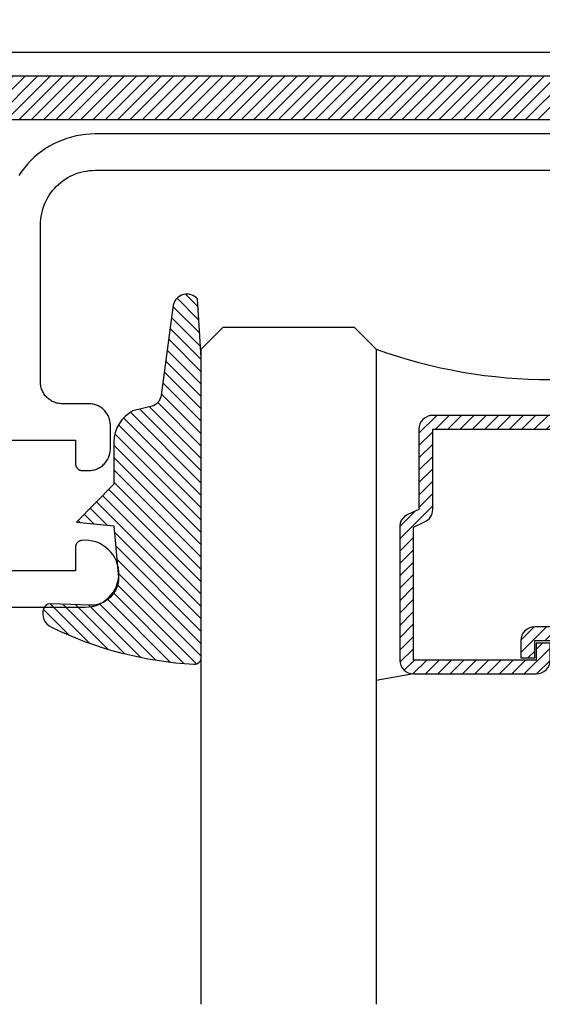
# Model space of a CAD drawing. Units: inches. Extents: x 0 to 108, y 0 to 43.
# Drawn here: x 3 to 4, y 29 to 31 of the extents above; entities that cross this region are included whole.
import ezdxf

# ---------------------------------------------------------------- set-up
doc = ezdxf.new("R2010")
doc.units = ezdxf.units.IN
doc.header["$LTSCALE"] = 0.5
doc.header["$MEASUREMENT"] = 0
doc.layers.add('Arcadia-Profile', color=5, linetype='Continuous')
doc.layers.add('Arcadia-Shade', color=8, linetype='Continuous')

# ---------------------------------------------------------------- blocks, each defined once
blk = doc.blocks.new('*U0')
at = {"layer": 'Arcadia-Shade', "lineweight": -3}
h = blk.add_hatch(dxfattribs=at)
h.set_pattern_fill('ANSI31', color=256, scale=0.1, style=0)
h.set_pattern_definition([(45, (0.111432735196054, 0.0210802744449259), (-0.0088388347648318, 0.0088388347648318), [])])
edge = h.paths.add_edge_path()
edge.add_line((-0.1786578097246902, 0.2350642497696223), (-0.125, 0.2404197422160825))
edge.add_line((-0.125, 0.2404197422160825), (-0.1181936880113304, 0.3139171335331267))
edge.add_arc((-0.1581936880113304, 0.3139171335331286), 0.04, 359.9999999999973, 449.9999999999999)
edge.add_line((-0.1581936880113304, 0.3539171335331286), (-0.2162454687676565, 0.3519725935885994))
edge.add_arc((-0.2162454687677204, 0.3619725935886442), 0.0100000000000448, 199.8505422421205, 270.0000000003661, ccw=False)
edge.add_arc((-0.2057289674488805, 0.3657692497091054), 0.0211808495959475, 113.38550761416829, 199.8505422417517, ccw=False)
edge.add_arc((0.0188137903408532, -0.0927442170155847), 0.5317010624323791, 93.16608336545528, 115.98409913818631, ccw=False)
edge.add_arc((-0.009999999999999, 0.4281605382221339), 0.009999999999999, -5.4001247917767614e-12, 93.166083365465, ccw=False)
edge.add_line((0, 0.428160538222133), (0, 0))
edge.add_line((0, 0), (-0.0053552835515234, -0.0845275820354292))
edge.add_arc((-0.0204262058438835, -0.0713796810144441), 0.0199999999999994, 191.4084515945802, 318.8984941272966, ccw=False)
edge.add_line((-0.0400310460016437, -0.0753357197388062), (-0.0574464047220715, 0.0534071486590815))
edge.add_arc((-0.0772453629954753, 0.0505785003444151), 0.0200000000000013, 8.130742450397316, 62.82068149597911)
edge.add_line((-0.0681098259279479, 0.0683701265345048), (-0.0978388426688213, 0.0757519387839843))
edge.add_arc((-0.0749999999999996, 0.1202310042592028), 0.0499999999999997, 180.0000000000006, 242.82068149597302, ccw=False)
edge.add_line((-0.1249999999999993, 0.1202310042592023), (-0.125, 0.180419742216082))
edge.add_line((-0.125, 0.180419742216082), (-0.1786578097246902, 0.2350642497696223))
at = {"layer": 'Arcadia-Profile'}
blk.add_lwpolyline([(-0.1786578097246902, 0.2350642497696223), (-0.125, 0.2404197422160825), (-0.1181936880113304, 0.3139171335331267, 0.4142135623731084), (-0.1581936880113304, 0.3539171335331286), (-0.2162454687676565, 0.3519725935885994, -0.3160158995843511), (-0.2256512846930993, 0.3585769159274423, -0.3962562958274539), (-0.2141359800658433, 0.3852101994920861, -0.0998926618858281), (-0.0105523046130392, 0.4381452745538752, -0.4304926132808653), (0, 0.428160538222133), (0, 0), (-0.0053552835515234, -0.0845275820354292, -0.6217797134979012), (-0.0400310460016437, -0.0753357197388062), (-0.0574464047220715, 0.0534071486590815, 0.2432650129539878), (-0.0681098259279479, 0.0683701265345048), (-0.0978388426688213, 0.0757519387839843, -0.2811846954961982), (-0.1249999999999993, 0.1202310042592023), (-0.125, 0.180419742216082)], format="xyb", close=True, dxfattribs=at)
blk = doc.blocks.new('*U156')
at = {"layer": 'Arcadia-Shade', "lineweight": -3}
h = blk.add_hatch(dxfattribs=at)
h.set_pattern_fill('ANSI31', color=256, scale=0.1, style=0)
h.set_pattern_definition([(45, (-12.49009116438055, -10.79353366436353), (-0.0088388347648318, 0.0088388347648318), [])])
edge = h.paths.add_edge_path()
edge.add_line((0.4990116755820751, 0.4285564927512802), (0.5229934129158452, 0.4285564927512838))
edge.add_arc((0.5229934129158464, 0.4482414927513224), 0.0196850000000387, 269.9999999999964, 359.9999999999984)
edge.add_line((0.5426784129158851, 0.4482414927513219), (0.5426784129158851, 0.4732180318310384))
edge.add_line((0.5426784129158851, 0.4732180318310384), (0.5229934129158452, 0.4732180318310384))
edge.add_line((0.5229934129158452, 0.4732180318310384), (0.5229934129158452, 0.4482414927513219))
edge.add_line((0.5229934129158452, 0.4482414927513219), (0.4990116755820751, 0.4482414927513219))
edge.add_line((0.4990116755820751, 0.4482414927513219), (0.4990116755820751, 0.4763228331426533))
edge.add_arc((0.47932667558206, 0.476322833142687), 0.0196850000000151, 359.9999999999018, 449.9999999999017)
edge.add_line((0.4793266755820938, 0.4960078331427021), (0.3036411249999347, 0.4960078331426985))
edge.add_arc((0.3036411249999347, 0.4763228331426604), 0.0196850000000382, 90, 180)
edge.add_line((0.2839561249998965, 0.4763228331426604), (0.2839561249998965, 0.2858323436881278))
edge.add_arc((0.3036411249999145, 0.2858323436881261), 0.019685000000018, 179.999999999995, 245.4529343159603)
edge.add_line((0.2954631769583571, 0.2679264678137017), (0.3114070047096007, 0.2606446238063391))
edge.add_line((0.3114070047096007, 0.2606446238063391), (0.3114070047096007, 0.1457257251104203))
edge.add_arc((0.3310920047095802, 0.145725725110422), 0.0196849999999795, 180.0000000000052, 270.0000000000052)
edge.add_line((0.331092004709582, 0.1260407251104425), (0.668905995290265, 0.126040725110439))
edge.add_arc((0.668905995290266, 0.1457257251104211), 0.0196849999999822, 269.9999999999974, 359.9999999999974)
edge.add_line((0.6885909952902481, 0.1457257251104203), (0.6885909952902481, 0.2606446238063391))
edge.add_line((0.6885909952902481, 0.2606446238063391), (0.7045348230414366, 0.2679264678137088))
edge.add_arc((0.6963568749998893, 0.2858323436881248), 0.0196850000000061, 294.547065684023, 359.9999999999882)
edge.add_line((0.7160418749998954, 0.2858323436881207), (0.7160418749998936, 0.4763228331426604))
edge.add_arc((0.696356874999912, 0.47632283314266), 0.0196849999999816, 9.694e-13, 89.99999999999903)
edge.add_line((0.6963568749999123, 0.4960078331426417), (0.5206721869999261, 0.4960078331426985))
edge.add_arc((0.5206721869999243, 0.4763228331426586), 0.0196850000000399, 89.99999999999484, 179.9999999999948)
edge.add_line((0.5009871869998844, 0.4763228331426604), (0.5009871869998844, 0.4521573060815705))
edge.add_line((0.5009871869998844, 0.4521573060815705), (0.5206721869999261, 0.4521573060815705))
edge.add_line((0.5206721869999261, 0.4521573060815705), (0.5206721869999261, 0.4763228331426604))
edge.add_line((0.5206721869999261, 0.4763228331426604), (0.6963568749999123, 0.4763228331426604))
edge.add_line((0.6963568749999123, 0.4763228331426604), (0.6963568749999123, 0.2858323436881207))
edge.add_line((0.6963568749999123, 0.2858323436881207), (0.6804130472487256, 0.2785504996807049))
edge.add_arc((0.6885909952902385, 0.260644623806309), 0.0196849999999735, 114.5470656839565, 179.9999999999124)
edge.add_line((0.668905995290265, 0.2606446238063391), (0.668905995290265, 0.1457257251104203))
edge.add_line((0.668905995290265, 0.1457257251104203), (0.331092004709582, 0.1457257251104203))
edge.add_line((0.331092004709582, 0.1457257251104203), (0.331092004709582, 0.2606446238063391))
edge.add_arc((0.311407004709616, 0.2606446238063067), 0.019684999999966, 9.43583e-11, 65.45293431605755)
edge.add_line((0.3195849527511214, 0.2785504996806978), (0.3036411249999347, 0.2858323436881207))
edge.add_line((0.3036411249999347, 0.2858323436881207), (0.3036411249999347, 0.4763228331426604))
edge.add_line((0.3036411249999347, 0.4763228331426604), (0.4793266755820938, 0.4763228331426604))
edge.add_line((0.4793266755820938, 0.4763228331426604), (0.4793266755820938, 0.4482414927513219))
edge.add_arc((0.4990116755821053, 0.4482414927512917), 0.0196850000000115, 179.9999999999121, 269.9999999999121)
at = {"layer": 'Arcadia-Profile'}
for p, q in [((0, 0.03125), (2.3e-15, 0.96875)), ((0.2500000000000005, 0.96875), (0.25, 0.03125)), ((0.75, 0.03125), (0.7500000000000006, 0.96875)), ((1, 0.96875), (1, 0.03125)), ((0.3036416249999334, 0.4960078331427021), (0.2499999999999218, 0.5053829846366896)), ((0.6963568749999123, 0.4960078331427021), (0.7499984999999257, 0.5053829846366896)), ((0.7080088700575029, 0.2699663348586228), (0.7122228838293801, 0.2741803486304981)), ((0.03125, 0), (0, 0.03125)), ((0.03125, 0), (0, 0.03125)), ((0.03125, 0), (0, 0.03125)), ((0.03125, 0), (0, 0.03125)), ((0.03125, 0), (0, 0.03125)), ((0.25, 0.03125), (0.21875, 0)), ((0.25, 0.03125), (0.21875, 0)), ((0.78125, 0), (0.75, 0.03125)), ((1, 0.03125), (0.96875, 0)), ((0.21875, 0), (0.03125, 0)), ((0.21875, 0), (0.03125, 0)), ((0.96875, 0), (0.78125, 0))]:
    blk.add_line(p, q, dxfattribs=at)
blk.add_lwpolyline([(0.4990116755820751, 0.4285564927512802), (0.5229934129158452, 0.4285564927512838, 0.4142135623731049), (0.5426784129158851, 0.4482414927513219), (0.5426784129158851, 0.4732180318310384), (0.5229934129158452, 0.4732180318310384), (0.5229934129158452, 0.4482414927513219), (0.4990116755820751, 0.4482414927513219), (0.4990116755820751, 0.4763228331426533, 0.4142135623730951), (0.4793266755820938, 0.4960078331427021), (0.3036411249999347, 0.4960078331426985, 0.4142135623730951), (0.2839561249998965, 0.4763228331426604), (0.2839561249998965, 0.2858323436881278, 0.2936188569408289), (0.2954631769583571, 0.2679264678137017), (0.3114070047096007, 0.2606446238063391), (0.3114070047096007, 0.1457257251104203, 0.4142135623730951), (0.331092004709582, 0.1260407251104425), (0.668905995290265, 0.126040725110439, 0.4142135623730951), (0.6885909952902481, 0.1457257251104203), (0.6885909952902481, 0.2606446238063391), (0.7045348230414366, 0.2679264678137088, 0.2936188569408282), (0.7160418749998954, 0.2858323436881207), (0.7160418749998936, 0.4763228331426604, 0.4142135623730852), (0.6963568749999123, 0.4960078331426417), (0.5206721869999261, 0.4960078331426985, 0.4142135623730951), (0.5009871869998844, 0.4763228331426604), (0.5009871869998844, 0.4521573060815705), (0.5206721869999261, 0.4521573060815705), (0.5206721869999261, 0.4763228331426604), (0.6963568749999123, 0.4763228331426604), (0.6963568749999123, 0.2858323436881207), (0.6804130472487256, 0.2785504996807049, 0.2936188569407848), (0.668905995290265, 0.2606446238063391), (0.668905995290265, 0.1457257251104203), (0.331092004709582, 0.1457257251104203), (0.331092004709582, 0.2606446238063391, 0.2936188569408189), (0.3195849527511214, 0.2785504996806978), (0.3036411249999347, 0.2858323436881207), (0.3036411249999347, 0.4763228331426604), (0.4793266755820938, 0.4763228331426604), (0.4793266755820938, 0.4482414927513219, 0.4142135623730946)], format="xyb", close=True, dxfattribs=at)
blk.add_arc((0.4999992499998971, -0.6625220109668888), 0.7374409998105559, 70.18348207574029, 109.8165179242613, dxfattribs=at)

msp = doc.modelspace()

# ---------------------------------------------------------------- hatches: boundary and pattern name
at = {"layer": 'Arcadia-Shade'}
h = msp.add_hatch(dxfattribs=at)
h.set_pattern_fill('ANSI31', color=256, scale=0.1, style=0)
h.set_pattern_definition([(45, (-2.224089280696603, -5.7103378921135), (-0.0088388347648318, 0.0088388347648318), [])])
h.paths.add_polyline_path([(5.072109816387978, 31.3359242106335), (5.076974816387973, 31.33611521063335), (5.215280816387974, 31.33611521063335), (5.218217816388005, 31.33604521063353), (5.221148816387994, 31.33583721063337), (5.224065816387991, 31.33549021063345), (5.226962816387981, 31.33500421063331), (5.229834816388006, 31.33438321063341), (5.232672816388003, 31.33362621063338), (5.235472816387982, 31.33273521063347), (5.238226816387992, 31.33171321063333), (5.240929816387989, 31.33056121063351), (5.24357481638799, 31.32928321063332), (5.246155816388011, 31.32788121063345), (5.248667816387978, 31.32635821063332), (5.25110581638799, 31.32471721063348), (5.25346281638798, 31.32296421063347), (5.255733816387987, 31.3211002106334), (5.257913816387997, 31.31913121063349), (5.259998816387991, 31.31706121063349), (5.261982816388012, 31.31489521063349), (5.263861816387986, 31.3126362106334), (5.265631816388008, 31.31029221063341), (5.267289816387972, 31.30786621063339), (5.268829816388006, 31.30536521063346), (5.270249816388002, 31.30279321063336), (5.271546816387996, 31.30015721063342), (5.272716816387998, 31.29746221063351), (5.27375881638801, 31.29471521063351), (5.274668816387986, 31.2919222106334), (5.275445816387986, 31.28908921063339), (5.276087816387985, 31.28622221063347), (5.276592816387989, 31.2833282106335), (5.278835816387982, 31.27115621063353), (5.281878816387973, 31.25916021063336), (5.285708816387995, 31.2473912106334), (5.290309816388003, 31.23590221063341), (5.295659816387995, 31.22474121063351), (5.301735816387974, 31.21396021063333), (5.308512816387974, 31.20360321063345), (5.315959816387987, 31.19371821063351), (5.324043816387984, 31.18434721063341), (5.332729816387995, 31.17553121063338), (5.341980816388002, 31.16730921063345), (5.351754816387995, 31.15971721063352), (5.362009816387995, 31.15278821063339), (5.372700816387975, 31.14655321063333), (5.383780816387996, 31.1410382106335), (5.395200816388012, 31.13626921063338), (5.406911816388003, 31.13226521063348), (5.418861816387988, 31.12904521063342), (5.430998816388012, 31.12662221063351), (5.44326981638801, 31.12500721063339), (5.455619816387979, 31.12420821063347), (5.467995816387997, 31.12422721063353), (5.480343816387971, 31.12506521063347), (5.492609816387982, 31.1267182106335), (5.504738816387998, 31.12917921063354), (5.51667881638798, 31.13243621063339), (5.528376816388004, 31.13647621063342), (5.539782816387997, 31.14128121063345), (5.550845816388005, 31.14683121063354), (5.561516816388007, 31.1530992106334), (5.561516816388007, 31.24818421063333), (5.561510816387993, 31.24849821063345), (5.561494816388005, 31.24881221063333), (5.561467816387988, 31.24912521063334), (5.561428816388001, 31.24943621063335), (5.561379816388011, 31.24974721063336), (5.561319816387992, 31.25005521063349), (5.561249816387999, 31.2503612106334), (5.561167816387978, 31.25066521063331), (5.561075816387983, 31.25096521063347), (5.560973816387985, 31.25126221063351), (5.560861816388012, 31.25155521063334), (5.560738816387981, 31.25184421063341), (5.560605816387976, 31.25212921063349), (5.560462816387996, 31.25240921063346), (5.560310816387982, 31.25268421063334), (5.560148816387993, 31.25295321063345), (5.559977816387998, 31.25321721063347), (5.559797816387998, 31.25347421063338), (5.559608816387992, 31.25372521063332), (5.55941081638798, 31.25396921063339), (5.559204816387989, 31.25420621063336), (5.558990816387989, 31.25443621063346), (5.55876881638801, 31.25465821063335), (5.558538816387994, 31.25487221063349), (5.558301816387995, 31.25507821063343), (5.558057816387986, 31.25527621063338), (5.557806816387994, 31.25546521063347), (5.557549816387989, 31.25564521063348), (5.557285816388002, 31.25581621063338), (5.557016816387999, 31.25597821063343), (5.556384816388003, 31.25634321063353), (5.555951816387988, 31.25657921063339), (5.555507816388001, 31.25679321063353), (5.55505381638801, 31.2569852106335), (5.554590816387985, 31.25715521063353), (5.554119816387981, 31.25730121063339), (5.553641816387994, 31.25742421063342), (5.553158816387991, 31.25752421063339), (5.552671816387999, 31.25759921063332), (5.552180816387988, 31.25765121063341), (5.551688816387979, 31.25767821063346), (5.551194816387976, 31.25768121063334), (5.550702816387996, 31.25765921063339), (5.550211816387985, 31.25761321063351), (5.549722816387998, 31.25754321063346), (5.549238816387997, 31.25745021063335), (5.548759816387985, 31.25733221063342), (5.548287816387983, 31.25719121063344), (5.547822816387991, 31.25702621063351), (5.54736581638798, 31.25683921063342), (5.546919816387998, 31.25663021063338), (5.54648381638799, 31.25639921063339), (5.54605981638798, 31.25614721063334), (5.545648816387995, 31.25587421063347), (5.545251816387974, 31.25558121063341), (5.544869816387972, 31.25526921063352), (5.544503816387987, 31.25493921063344), (5.544154816387987, 31.25459121063341), (5.543822816388001, 31.25422621063354), (5.543509816387995, 31.25384521063347), (5.543214816388001, 31.25344921063334), (5.53238981638799, 31.24056721063335), (5.519557816387987, 31.22968321063354), (5.505082816387982, 31.22110421063349), (5.489373816387995, 31.21507321063337), (5.472876816388009, 31.21176221063342), (5.45605781638801, 31.21126421063332), (5.439392816387993, 31.21359321063347), (5.423354816387984, 31.21868321063335), (5.408396816388005, 31.22639021063333), (5.394943816387979, 31.2364962106335), (5.383374816387998, 31.24871521063346), (5.374017816388004, 31.26270021063351), (5.367138816387978, 31.2780562106334), (5.362932816387996, 31.29434821063342), (5.36151681638799, 31.31111521063349), (5.362932816387996, 31.32788221063333), (5.367138816387978, 31.34417421063336), (5.374017816388004, 31.35953021063347), (5.383374816387998, 31.37351521063351), (5.394943816387979, 31.38573421063347), (5.408396816388005, 31.39584021063342), (5.423354816387984, 31.40354721063341), (5.439392816387993, 31.40863721063352), (5.45605781638801, 31.41096621063343), (5.472876816388009, 31.41046821063333), (5.489373816387995, 31.40715721063339), (5.505082816387982, 31.40112621063349), (5.519557816387987, 31.39254721063344), (5.53238981638799, 31.38166321063341), (5.543214816388001, 31.36878121063342), (5.543509816387995, 31.36838521063351), (5.543822816388001, 31.36800421063345), (5.544154816387987, 31.36763921063334), (5.544503816387987, 31.36729121063354), (5.544869816387972, 31.36696121063347), (5.545251816387974, 31.36664921063334), (5.545648816387995, 31.36635621063351), (5.54605981638798, 31.36608321063341), (5.54648381638799, 31.36583121063336), (5.546919816387998, 31.36560021063337), (5.54736581638798, 31.36539121063333), (5.547822816387991, 31.36520421063347), (5.548287816387983, 31.36503921063332), (5.548759816387985, 31.36489821063333), (5.549238816387997, 31.3647802106334), (5.549722816387998, 31.36468721063352), (5.550211816387985, 31.36461721063347), (5.550702816387996, 31.36457121063336), (5.551194816387976, 31.36454921063342), (5.551688816387979, 31.36455221063352), (5.552180816387988, 31.36457921063334), (5.552671816387999, 31.36463121063343), (5.553158816387991, 31.36470621063336), (5.553641816387994, 31.36480621063333), (5.554119816387981, 31.36492921063336), (5.554590816387985, 31.36507521063345), (5.55505381638801, 31.36524521063348), (5.555507816388001, 31.36543721063345), (5.555951816387988, 31.36565121063336), (5.556384816388003, 31.36588721063345), (5.556690816387998, 31.36606521063345), (5.556990816388008, 31.36625421063332), (5.557283816388007, 31.36645321063338), (5.557569816387996, 31.36666221063342), (5.557847816388004, 31.36688121063344), (5.558117816388005, 31.36711021063343), (5.558379816387997, 31.36734921063339), (5.558632816388012, 31.36759621063334), (5.558876816387993, 31.36785321063348), (5.559111816387996, 31.36811821063338), (5.559337816387994, 31.36839121063349), (5.559553816387989, 31.36867221063335), (5.559758816388011, 31.36896021063353), (5.559954816387971, 31.36925521063336), (5.56013881638799, 31.3695572106335), (5.560312816387977, 31.36986621063352), (5.560475816387992, 31.37018021063341), (5.560627816387977, 31.37050021063351), (5.560767816387993, 31.37082621063337), (5.56089681638798, 31.37115521063333), (5.561013816387998, 31.37149021063351), (5.561118816387988, 31.37182821063334), (5.561210816387983, 31.37217021063339), (5.561291816388006, 31.37251521063354), (5.561360816388003, 31.37286221063346), (5.561416816387975, 31.37321221063348), (5.561460816387977, 31.37356321063339), (5.561491816387984, 31.37391621063353), (5.561510816387993, 31.37426921063343), (5.561516816388007, 31.37462421063333), (5.561516816388007, 31.46913121063335), (5.555568816387989, 31.47274221063344), (5.549490816387987, 31.47612921063342), (5.54329081638798, 31.47928821063351), (5.536977816388002, 31.48221321063352), (5.530559816388006, 31.48490221063344), (5.524046816387993, 31.48735121063351), (5.517446816387973, 31.4895552106334), (5.510768816388008, 31.49151221063335), (5.504023816387984, 31.49322021063336), (5.497219816387996, 31.49467521063343), (5.490365816387992, 31.49587621063347), (5.483471816387975, 31.49682221063335), (5.476547816388006, 31.49751021063344), (5.469602816387975, 31.49794021063349), (5.462646816387973, 31.49811221063351), (5.455688816387976, 31.49802421063351), (5.448739816388012, 31.49767821063347), (5.441807816388006, 31.49707321063352), (5.434902816387989, 31.49621121063342), (5.428034816387992, 31.49509321063352), (5.421213816387989, 31.49372021063346), (5.41444781638799, 31.49209421063347), (5.407747816387995, 31.49021821063343), (5.401121816388013, 31.48809421063333), (5.394578816387991, 31.48572421063341), (5.388129816387987, 31.48311321063352), (5.381780816387987, 31.48026421063332), (5.375543816387988, 31.47718021063338), (5.369424816388004, 31.47386721063345), (5.36343381638801, 31.4703282106334), (5.362456816387975, 31.46973821063352), (5.361468816387997, 31.46916721063349), (5.360470816387987, 31.4686142106334), (5.359462816387974, 31.46807921063351), (5.358445816387984, 31.46756321063345), (5.357418816387991, 31.46706621063345), (5.356382816387991, 31.46658721063341), (5.355337816387987, 31.46612821063332), (5.354284816387973, 31.46568821063352), (5.353223816387981, 31.46526821063344), (5.352155816388005, 31.46486721063343), (5.351079816387994, 31.46448621063337), (5.349997816387997, 31.46412521063349), (5.348908816387989, 31.46378421063332), (5.347813816387997, 31.46346321063334), (5.346712816387992, 31.46316221063353), (5.345606816387999, 31.46288121063344), (5.34449581638799, 31.46262121063342), (5.343380816387991, 31.46238121063334), (5.342260816387977, 31.46216221063332), (5.341136816387972, 31.46196421063337), (5.340009816387976, 31.46178621063337), (5.338879816387986, 31.46162921063342), (5.337746816388005, 31.46149321063353), (5.336611816387971, 31.46137721063337), (5.335474816388, 31.46128321063339), (5.334335816387977, 31.46120921063334), (5.333195816387984, 31.46115721063348), (5.332054816387994, 31.46112621063344), (5.330913816387976, 31.46111521063335), (5.079516816387979, 31.46111521063335), (5.068107816387993, 31.46081621063354), (5.056729816387985, 31.45992121063341), (5.045413816387991, 31.45843121063354), (5.034191816387988, 31.45635121063333), (5.023093816387984, 31.45368721063346), (5.012150816387986, 31.45044521063346), (5.001392816387976, 31.44663621063342), (4.990847816387997, 31.44226821063353), (4.980546816387999, 31.43735421063343), (4.970516816387998, 31.43190921063342), (4.96078581638801, 31.42594521063347), (4.951379816387998, 31.41948121063342), (4.942324816388008, 31.41253321063345), (4.933645816387979, 31.40512121063352), (4.925367816387989, 31.39726421063347), (4.917510816387988, 31.38898521063334), (4.910098816387971, 31.38030721063342), (4.903150816388006, 31.37125221063343), (4.896686816388012, 31.36184621063353), (4.890722816388006, 31.35211521063343), (4.885276816388, 31.34208521063352), (4.880363816388012, 31.33178421063349), (4.875995816388012, 31.32123921063339), (4.872186816387994, 31.3104812106335), (4.868944816387994, 31.2995382106335), (4.866280816387984, 31.28844021063333), (4.864200816388006, 31.27721821063346), (4.862710816387988, 31.26590221063338), (4.861815816388002, 31.25452421063346), (4.86151681638799, 31.24311521063351), (4.86151681638799, 31.22511521063348), (4.911516816387972, 31.17511521063352), (4.911516816387972, 31.0361152106334), (4.936516816388007, 31.01111521063354), (4.911516816387972, 30.98611521063344), (4.911516816387972, 30.84711521063332), (4.86151681638799, 30.79711521063337), (4.86151681638799, 30.62311521063339), (4.861431816388005, 30.61987041063344), (4.861176816387995, 30.61663441063342), (4.860753816388012, 30.61341631063351), (4.860161816387972, 30.61022471063348), (4.85940381638801, 30.60706841063348), (4.858481816388007, 30.60395611063337), (4.857398816388013, 30.60089641063337), (4.856156816387994, 30.5978975106334), (4.854758816387999, 30.59496781063354), (4.853209816387987, 30.59211521063344), (4.851513816387978, 30.58934761063347), (4.849675816387986, 30.58667251063344), (4.847699816388001, 30.58409731063353), (4.84559181638798, 30.58162911063346), (4.843357816387992, 30.57927461063332), (4.841002816387998, 30.57704021063341), (4.838534816388005, 30.57493221063351), (4.835959816387997, 30.57295611063342), (4.833284816387987, 30.57111761063334), (4.830516816388012, 30.56942161063353), (4.827663816387996, 30.56787281063339), (4.824734816388001, 30.56647541063353), (4.821735816387985, 30.56523321063333), (4.818675816388008, 30.5641497106335), (4.815563816387992, 30.56322781063341), (4.812406816387976, 30.56247001063344), (4.80921581638799, 30.56187851063351), (4.805997816387986, 30.56145481063345), (4.802761816387999, 30.56120021063339), (4.799516816388006, 30.56111521063349), (3.111516716387995, 30.56111521063349), (3.108271916387991, 30.56103021063336), (3.105035916387976, 30.56077561063353), (3.101817816388006, 30.56035191063347), (3.098626216387998, 30.55976041063332), (3.095469916387997, 30.55900261063334), (3.092357616387971, 30.55808071063348), (3.089297916387977, 30.55699721063343), (3.086299016388011, 30.55575501063345), (3.083369316387972, 30.55435761063336), (3.08051671638799, 30.55280881063345), (3.077749116387991, 30.55111281063342), (3.075074016387986, 30.54927431063334), (3.072498816387991, 30.54729821063347), (3.07003061638801, 30.54519021063334), (3.067676116387985, 30.54295581063343), (3.065441716387994, 30.54060131063352), (3.063333616387978, 30.53813311063346), (3.061357616387994, 30.53555791063331), (3.059519116388003, 30.53288281063351), (3.057823116387993, 30.53011521063331), (3.056274316387998, 30.52726261063344), (3.054876916387996, 30.52433291063335), (3.053634716387989, 30.52133401063338), (3.052551216387996, 30.51827431063339), (3.051629316387987, 30.5151620106335), (3.050871516387985, 30.5120057106335), (3.050280016388001, 30.50881411063347), (3.049856316388002, 30.50559601063333), (3.049601716387996, 30.50236001063354), (3.049516716387984, 30.49911521063336), (3.049516716387984, 30.42911521063343), (3.049431716387999, 30.42587041063348), (3.049177016388, 30.42263441063346), (3.048753416387995, 30.41941631063333), (3.048161816387988, 30.41622471063352), (3.047404116388008, 30.41306841063351), (3.046482216387971, 30.4099561106334), (3.045398716387978, 30.40689641063341), (3.044156516388, 30.40389751063344), (3.042759116387998, 30.40096781063335), (3.041210316388003, 30.39811521063348), (3.039514316387993, 30.39534761063351), (3.03767571638798, 30.39267251063348), (3.035699716387995, 30.39009731063334), (3.033591716388002, 30.3876291106335), (3.031357316387982, 30.38527461063336), (3.029002816387986, 30.38304021063345), (3.026534616388005, 30.38093221063332), (3.023959416387981, 30.37895611063345), (3.021284316388005, 30.37711761063338), (3.018516716387978, 30.37542161063334), (3.015664116387995, 30.37387281063343), (3.012734416387985, 30.37247541063334), (3.009735516387991, 30.37123321063337), (3.006675716387974, 30.37014971063332), (3.003563516387998, 30.36922781063345), (3.000407216387998, 30.36847001063347), (2.99721561638799, 30.36787851063332), (2.993997516387992, 30.36745481063349), (2.990761516387976, 30.36720021063343), (2.987516716387972, 30.36711521063353), (2.780119116387993, 30.36711521063353), (2.778978116387975, 30.36712571063345), (2.77783751638799, 30.36715721063342), (2.776697616387991, 30.36720971063346), (2.775558916387979, 30.36728311063348), (2.774421816387985, 30.36737751063333), (2.773286516387997, 30.3674928106334), (2.772153616387981, 30.36762901063344), (2.771023416388004, 30.36778601063338), (2.769896316387985, 30.36796381063346), (2.768772616387991, 30.36816231063335), (2.767652816387993, 30.36838141063345), (2.766537216387973, 30.36862111063352), (2.765426216387993, 30.36888131063347), (2.764320216388, 30.36916191063347), (2.763219516388005, 30.3694629106335), (2.762124516387984, 30.36978401063334), (2.761035716387993, 30.37012521063343), (2.759953316387992, 30.37048641063348), (2.758877716387985, 30.37086741063354), (2.757809416387999, 30.37126821063339), (2.756748516387972, 30.37168861063333), (2.755695716388004, 30.37212841063342), (2.754651016387981, 30.37258751063337), (2.753615016387982, 30.37306581063353), (2.752588016387989, 30.37356311063331), (2.751570316387983, 30.37407921063346), (2.750562316387998, 30.37461391063335), (2.749564316387989, 30.37516711063336), (2.748576616387992, 30.37573851063348), (2.747599716387981, 30.3763281106335), (2.732964516387994, 30.3844635106334), (2.717660316387991, 30.39125721063351), (2.701809816387992, 30.39665471063336), (2.685539916387995, 30.40061271063337), (2.668981316387998, 30.40309941063333), (2.652266616387976, 30.40409501063346), (2.635529816387986, 30.40359141063345), (2.618905216387986, 30.4015927106334), (2.602526016387997, 30.39811481063339), (2.586523616387978, 30.39318581063344), (2.571026216387991, 30.38684511063343), (2.556158156387994, 30.37914351063341), (2.542038636387985, 30.37014291063338), (2.528780856387982, 30.35991521063352), (2.516491096387994, 30.34854271063341), (2.505267906387985, 30.3361164106334), (2.495201276388002, 30.32273601063343), (2.486371896387993, 30.30850871063353), (2.478850586387977, 30.29354871063333), (2.472697626387997, 30.27797581063351), (2.467962360387986, 30.2619150106334), (2.464682754387979, 30.2454949106334), (2.462885101788003, 30.22884741063354), (2.46258381638799, 30.21210576063345), (2.463781313387983, 30.19540430063353), (2.466467992388004, 30.17887690063344), (2.470622311388012, 30.16265609063339), (2.476210966388009, 30.14687193063333), (2.483189136387977, 30.13165095063346), (2.491500886387996, 30.11711521063353), (2.586585516387998, 30.11711521063353), (2.586899616387995, 30.11712069319037), (2.587213316387988, 30.1171371341834), (2.587526316387993, 30.11716451357347), (2.587838116387985, 30.11720279801352), (2.588148316387986, 30.11725194083351), (2.588456716388009, 30.11731188223348), (2.588762816387998, 30.11738254913348), (2.589066216388005, 30.11746385533343), (2.589366716387985, 30.11755570203332), (2.589663716387974, 30.11765797703333), (2.589957016387984, 30.11777055593348), (2.590246116387987, 30.11789330153352), (2.59053091638799, 30.11802606423339), (2.590810816388, 30.1181686826335), (2.591085516387977, 30.11832098163336), (2.59135481638799, 30.11848277763352), (2.591618216387985, 30.11865387263333), (2.591875616387994, 30.11883405763342), (2.592126516387992, 30.11902311363338), (2.592370616387995, 30.11922081063335), (2.592607716387988, 30.1194269076334), (2.592837416387993, 30.11964115263345), (2.593059616387989, 30.11986328563353), (2.593273816387977, 30.12009303563332), (2.593479916387991, 30.1203301226335), (2.593677616387992, 30.12057425763351), (2.593866716387992, 30.12082514363351), (2.594046816387987, 30.12108247463334), (2.594217916388004, 30.12134593763335), (2.594379716388004, 30.12161521063354), (2.594744416387982, 30.12224688063338), (2.594980416388011, 30.12267995963339), (2.595194816387987, 30.12312414663347), (2.595387016387974, 30.12357836263345), (2.595556516388001, 30.12404150263342), (2.595703116387994, 30.12451243963346), (2.59582621638799, 30.12499002763343), (2.595925616388001, 30.12547310563332), (2.596001116387981, 30.12596049863351), (2.596052516387999, 30.12645102063334), (2.59607961638801, 30.1269434786334), (2.596082416387986, 30.12743667063342), (2.596060916388012, 30.12792941063344), (2.596015116388002, 30.12842048063339), (2.595945116388008, 30.12890870063348), (2.595851216387984, 30.12939288063353), (2.595733516388008, 30.12987183063342), (2.595592416388001, 30.13034441063337), (2.595428116388006, 30.13080944063336), (2.595241016388001, 30.13126581063352), (2.595031816387972, 30.13171241063333), (2.594800716387993, 30.13214814063349), (2.594548416387993, 30.13257195063352), (2.594275616387989, 30.13298281063339), (2.593982816388006, 30.13337971063334), (2.593670816387998, 30.13376170063339), (2.593340416388002, 30.13412784063348), (2.592992316388006, 30.13447724063349), (2.592627416387983, 30.13480905063352), (2.592246616387996, 30.13512247063341), (2.591850816387989, 30.13541673063333), (2.578968916387992, 30.14624204063352), (2.568084416387989, 30.15907398063337), (2.559505556387989, 30.17354925063342), (2.553475176387991, 30.18925800063334), (2.550164016388009, 30.20575548063334), (2.549665846387995, 30.2225746106335), (2.551994746388004, 30.23923911063344), (2.557084796387982, 30.2552772106335), (2.564791916388003, 30.27023491063346), (2.574897716387994, 30.28368861063337), (2.587116316388005, 30.29525731063336), (2.601101716387972, 30.30461371063348), (2.616457816387992, 30.3114927106335), (2.632749916387979, 30.31569951063352), (2.649516716388006, 30.31711521063335), (2.666283516387977, 30.31569951063352), (2.682575616387993, 30.3114927106335), (2.697931716387984, 30.30461371063348), (2.711917016387985, 30.29525731063336), (2.724135616387997, 30.28368861063337), (2.73424151638801, 30.27023491063346), (2.741948616387986, 30.2552772106335), (2.747038716387976, 30.23923911063344), (2.749367616387985, 30.2225746106335), (2.748869416388004, 30.20575548063334), (2.745558216387991, 30.18925800063334), (2.739527816387976, 30.17354925063342), (2.730949016387995, 30.15907398063337), (2.720064516387992, 30.14624204063352), (2.707182616387996, 30.13541673063333), (2.706786816387989, 30.13512247063341), (2.706406016387973, 30.13480905063352), (2.706041116388007, 30.13447724063349), (2.705693016388011, 30.13412784063348), (2.705362616387986, 30.13376170063339), (2.705050616388007, 30.13337971063334), (2.704757816387996, 30.13298281063339), (2.704484916387997, 30.13257195063352), (2.704232716387991, 30.13214814063349), (2.704001616387984, 30.13171241063333), (2.703792316387989, 30.13126581063352), (2.703605316388006, 30.13080944063336), (2.703441016388012, 30.13034441063337), (2.703299916388004, 30.12987183063342), (2.703182216387972, 30.12939288063353), (2.703088216387982, 30.12890870063348), (2.703018316388011, 30.12842048063339), (2.702972516388001, 30.12792941063344), (2.702951016387999, 30.12743667063342), (2.702953816388003, 30.1269434786334), (2.702980916387986, 30.12645102063334), (2.703032316387975, 30.12596049863351), (2.703107816388012, 30.12547310563332), (2.703207216387994, 30.12499002763343), (2.70333031638799, 30.12451243963346), (2.70347681638799, 30.12404150263342), (2.703646416387982, 30.12357836263345), (2.703838616387997, 30.12312414663347), (2.704053016388002, 30.12267995963339), (2.704288916388009, 30.12224688063338), (2.704466816387991, 30.12194064463347), (2.704655416387993, 30.12164089763337), (2.704854516387996, 30.12134801663342), (2.70506381638799, 30.12106236863338), (2.705283116387988, 30.12078431163331), (2.705512116387978, 30.12051419463342), (2.705750616388002, 30.12025235563351), (2.705998116388002, 30.11999912363354), (2.706254516387986, 30.11975481663353), (2.706519416388005, 30.11951973963346), (2.706792416387997, 30.11929418963337), (2.707073216387982, 30.11907844763346), (2.707361516388004, 30.11887278463337), (2.707656916387975, 30.11867745863333), (2.707959116387996, 30.11849271563347), (2.708267516387991, 30.11831878563339), (2.708582016387993, 30.11815588763352), (2.70890201638798, 30.11800422543343), (2.709227216388001, 30.11786399003336), (2.709557116387998, 30.11773535683346), (2.709891416387989, 30.1176184873334), (2.710229716387999, 30.1175135279334), (2.710571416388006, 30.11742061033351), (2.710916216388, 30.11733985113347), (2.711263716387975, 30.11727135143337), (2.711613316387996, 30.11721519736352), (2.711964716387996, 30.11717145919352), (2.712317516387997, 30.11714019182341), (2.71267111638798, 30.11712143445743), (2.71302521638799, 30.11711521063353), (2.807532516387993, 30.11711521063353), (2.808900916387983, 30.1193109996334), (2.810238816387993, 30.12152551063332), (2.811546016387978, 30.12375832063344), (2.812822116387991, 30.12600900163352), (2.81406701638798, 30.12827712063336), (2.815280316387998, 30.13056225063337), (2.816462016387987, 30.13286395063346), (2.817611616387978, 30.13518177063338), (2.818729116387999, 30.13751528063335), (2.81981421638801, 30.13986402063347), (2.820866716387996, 30.1422275606335), (2.821886416387997, 30.14460543063342), (2.822873116387995, 30.14699718063344), (2.823826716387998, 30.14940235063341), (2.824746816387971, 30.15182049063333), (2.825633416387972, 30.15425112063349), (2.826486316387985, 30.15669379063343), (2.827305316387992, 30.15914802063344), (2.828090316387999, 30.16161335063339), (2.828841116387991, 30.16408931063347), (2.829557616388001, 30.16657542063354), (2.830239616387984, 30.16907120063343), (2.830887016387976, 30.17157618063334), (2.831499716388009, 30.17408987063345), (2.832077616388005, 30.17661180063351), (2.832620516387976, 30.17914149063336), (2.833128316388012, 30.18167844063351), (2.833601016388001, 30.18422218063347), (2.834038516387977, 30.18677222063343), (2.834440716387973, 30.18932806063344), (2.834945916387994, 30.19222209063332), (2.835587716387976, 30.19508894063347), (2.836364516387988, 30.19792216063343), (2.83727471638798, 30.2007154106334), (2.838316216387994, 30.2034624006335), (2.839486716387995, 30.2061569706334), (2.840783416387978, 30.20879308063332), (2.84220361638799, 30.21136479063353), (2.843744116387995, 30.21386634063333), (2.845401316388006, 30.2162921206334), (2.847171516387987, 30.21863671063352), (2.849050816388, 30.2208947106335), (2.851035016387982, 30.22306121063343), (2.853119616387999, 30.22513131063352), (2.855299916387991, 30.22710031063343), (2.857571016387993, 30.22896381063333), (2.859927916387988, 30.23071761063352), (2.862365116387991, 30.23235791063348), (2.864877416387997, 30.23388081063354), (2.867459016388011, 30.23528301063334), (2.870104116388006, 30.23656131063353), (2.872806716387998, 30.23771291063349), (2.875560916387996, 30.23873521063342), (2.878360516387999, 30.23962591063332), (2.881199016387995, 30.24038291063334), (2.884070316387976, 30.24100471063344), (2.886967816387993, 30.24148971063346), (2.889885016388006, 30.24183691063354), (2.892815416387975, 30.24204561063334), (2.895752316387984, 30.24211521063353), (3.112516716387972, 30.24211521063353), (3.115761516387976, 30.24220021063343), (3.118997516387992, 30.24245481063349), (3.12221561638799, 30.24287851063332), (3.125407216387998, 30.24347001063347), (3.128563516387998, 30.24422781063345), (3.131675716387974, 30.24514971063331), (3.134735516387991, 30.24623321063336), (3.137734416387985, 30.24747541063334), (3.140664116387995, 30.24887281063343), (3.143516716387978, 30.25042161063334), (3.146284316388005, 30.25211761063338), (3.148959416387981, 30.25395611063345), (3.151534616388005, 30.25593221063332), (3.154002816387986, 30.25804021063346), (3.156357316387982, 30.26027461063336), (3.158591716388002, 30.2626291106335), (3.160699716387995, 30.26509731063334), (3.16267571638798, 30.26767251063347), (3.164514316387993, 30.27034761063351), (3.166210316388003, 30.27311521063348), (3.167759116387998, 30.27596781063335), (3.169156516388, 30.27889751063344), (3.170398716387978, 30.28189641063341), (3.171482216387971, 30.2849561106334), (3.172404116388008, 30.28806841063352), (3.173161816387988, 30.29122471063351), (3.173753416387995, 30.29441631063332), (3.174177016388, 30.29763441063347), (3.174431716387999, 30.30087041063348), (3.174516716387984, 30.30411521063343), (3.174516716387984, 30.43711521063347), (3.174601716387996, 30.44036001063342), (3.174856316388002, 30.44359601063343), (3.175280016388001, 30.44681411063334), (3.175871516387985, 30.45000571063338), (3.176629316387987, 30.45316201063338), (3.177551216387996, 30.45627431063349), (3.178634716387989, 30.45933401063348), (3.179876916387996, 30.46233291063345), (3.181274316387998, 30.46526261063332), (3.182823116387993, 30.46811521063342), (3.184519116388003, 30.47088281063338), (3.186357616387994, 30.47355791063342), (3.188333616387978, 30.47613311063333), (3.190441716387994, 30.4786013106334), (3.192676116387985, 30.48095581063353), (3.19503061638801, 30.48319021063344), (3.197498816387991, 30.48529821063335), (3.200074016387986, 30.48727431063344), (3.202749116387991, 30.48911281063352), (3.20551671638799, 30.49080881063332), (3.208369316387972, 30.49235761063346), (3.211299016388011, 30.49375501063332), (3.214297916387977, 30.49499721063353), (3.217357616387971, 30.49608071063335), (3.220469916387997, 30.49700261063345), (3.223626216387998, 30.49776041063342), (3.226817816388006, 30.49835191063335), (3.230035916387976, 30.4987756106334), (3.233271916387991, 30.49903021063347), (3.236516716387995, 30.49911521063336), (4.803516816387997, 30.49911521063336), (4.803571816388, 30.49806991063338), (4.803734816387986, 30.49703611063342), (4.804005816387984, 30.4960250106335), (4.804380816388004, 30.49504781063343), (4.804856816387996, 30.49411521063348), (4.805426816387978, 30.4932373106335), (4.806084816387993, 30.49242391063354), (4.806825816387998, 30.4916838106335), (4.807638816387992, 30.4910250106334), (4.808516816387992, 30.49045491063339), (4.809449816387996, 30.48997971063341), (4.810426816387973, 30.48960461063348), (4.811437816387979, 30.48933371063345), (4.812471816387983, 30.48917001063342), (4.813516816387988, 30.48911521063337), (4.814561816387993, 30.48917001063342), (4.815595816387997, 30.48933371063345), (4.816606816388002, 30.48960461063348), (4.81758381638798, 30.48997971063341), (4.818516816388012, 30.49045491063339), (4.819394816388012, 30.4910250106334), (4.820207816388005, 30.4916838106335), (4.820947816387985, 30.49242391063354), (4.821606816387998, 30.4932373106335), (4.82217681638798, 30.49411521063348), (4.822651816387974, 30.49504781063343), (4.823026816387994, 30.4960250106335), (4.823297816387992, 30.49703611063342), (4.823461816387975, 30.49806991063338), (4.823516816388007, 30.49911521063336), (4.924516816388006, 30.49911521063336), (4.927761816387999, 30.49920021063349), (4.930997816387986, 30.49945481063332), (4.93421581638799, 30.49987851063338), (4.937406816387976, 30.50047001063354), (4.940563816387992, 30.50122781063351), (4.943675816388008, 30.50214971063338), (4.946735816387985, 30.50323321063343), (4.949734816388001, 30.5044754106334), (4.952663816387996, 30.50587281063349), (4.955516816388012, 30.5074216106334), (4.958284816387987, 30.50911761063344), (4.960959816387997, 30.51095611063352), (4.963534816388005, 30.51293221063338), (4.966002816387998, 30.51504021063351), (4.968357816387992, 30.51727461063342), (4.97059181638798, 30.51962911063333), (4.972699816388001, 30.5220973106334), (4.974675816387986, 30.52467251063354), (4.976513816387978, 30.52734761063334), (4.978209816387987, 30.53011521063331), (4.979758816387999, 30.53296781063341), (4.981156816387994, 30.53589751063351), (4.982398816388013, 30.53889641063347), (4.983481816388007, 30.54195611063347), (4.98440381638801, 30.54506841063335), (4.985161816387972, 30.54822471063335), (4.985753816388012, 30.55141631063339), (4.986176816387995, 30.55463441063352), (4.986431816388005, 30.55787041063331), (4.98651681638799, 30.56111521063349), (4.98651681638799, 30.74533851063347), (5.036516816387972, 30.79533851063343), (5.036516816387972, 31.22689221063343), (5.033133816387987, 31.23027421063353), (5.029829816387973, 31.23384921063348), (5.026815816387994, 31.23767221063349), (5.024110816387974, 31.2417202106335), (5.021731816388012, 31.24596821063347), (5.019693816387984, 31.25038921063333), (5.018008816387975, 31.25495621063351), (5.016687816387985, 31.25964121063339), (5.015737816387996, 31.2644162106335), (5.015165816387991, 31.26925121063346), (5.01497481638799, 31.27411521063346), (5.015165816387991, 31.27897921063345), (5.015737816387996, 31.28381421063341), (5.016687816387985, 31.28858921063352), (5.018008816387975, 31.2932742106334), (5.019693816387984, 31.29784121063335), (5.021731816388012, 31.30226221063344), (5.024110816387974, 31.30651021063341), (5.026815816387994, 31.31055821063342), (5.029829816387973, 31.31438121063343), (5.033133816387987, 31.31795621063338), (5.036708816387999, 31.32126021063346), (5.040531816388011, 31.32427421063335), (5.044579816387994, 31.32697921063345), (5.048826816387986, 31.32935721063336), (5.053247816387994, 31.33139621063333), (5.057815816387972, 31.33308121063351), (5.062500816387995, 31.33440221063347), (5.06727581638799, 31.33535221063335)])

# ---------------------------------------------------------------- linework, layer by layer
at = {"layer": 'Arcadia-Profile'}
for points in [[(3.039550585311417, 30.59552497173604), (4.67405058531142, 30.59552497173604), (4.683156585311451, 30.59576347173607), (4.692238585311429, 30.59647817173595), (4.701270585311419, 30.59766717173602), (4.710227585311429, 30.599327271736), (4.719085585311432, 30.60145387173589), (4.727819585311436, 30.60404117173607), (4.736406585311442, 30.60708197173608), (4.744822585311453, 30.610568071736), (4.753044585311442, 30.61448987173594), (4.761050585311437, 30.61883657173599), (4.768817585311438, 30.62359627173601), (4.77632558531144, 30.62875597173593), (4.78355258531144, 30.63430157173594), (4.79047958531143, 30.64021777173593), (4.79708758531143, 30.64648837173604)], [(4.84559181638798, 30.58162911063346), (4.843357816387992, 30.57927461063332), (4.841002816387998, 30.57704021063341), (4.838534816388005, 30.57493221063351), (4.835959816387997, 30.57295611063342), (4.833284816387987, 30.57111761063334), (4.830516816388012, 30.56942161063353), (4.827663816387996, 30.56787281063339), (4.824734816388001, 30.56647541063353), (4.821735816387985, 30.56523321063333), (4.818675816388008, 30.5641497106335), (4.815563816387992, 30.56322781063341), (4.812406816387976, 30.56247001063344), (4.80921581638799, 30.56187851063351), (4.805997816387986, 30.56145481063345), (4.802761816387999, 30.56120021063339), (4.799516816388006, 30.56111521063349), (3.111516716387995, 30.56111521063349)], [(3.236516716387995, 30.49911521063336), (4.803516816387997, 30.49911521063336)], [(4.064637485311436, 30.478374971736), (3.405637485311444, 30.478374971736), (3.398833485311428, 30.47819677173607), (3.39204848531142, 30.47766277173605), (3.38530148531143, 30.47677447173601), (3.378608485311417, 30.47553417173594), (3.37199148531144, 30.47394537173591), (3.365465485311432, 30.47201227173605), (3.35904948531143, 30.46974047173603), (3.352761485311418, 30.46713587173599), (3.346618485311438, 30.46420577173603), (3.340637485311447, 30.46095827173599), (3.334834485311432, 30.45740217173602), (3.32922548531144, 30.45354717173609), (3.323825485311431, 30.44940397173605), (3.318650485311422, 30.44498377173591), (3.313713585311433, 30.44029887173588), (3.309028685311432, 30.43536197173603), (3.304608485311433, 30.43018667173601), (3.300465285311418, 30.42478707173609), (3.29661028531143, 30.41917807173604)], [(3.272637485311435, 30.0403749717359), (3.377637485311424, 30.0403749717359), (3.377637485311424, 30.0068749717359), (3.377651485311446, 30.00635157173588), (3.377692485311428, 30.00582967173591), (3.377760485311426, 30.00531067173597), (3.37785648531144, 30.00479587173595), (3.377978485311416, 30.00428677173591), (3.37812648531144, 30.00378477173604), (3.378301485311453, 30.00329127173609), (3.378502485311429, 30.00280757173596), (3.378727485311429, 30.00233507173607), (3.378977485311452, 30.00187497173602), (3.379250485311445, 30.00142857173591), (3.379547485311434, 30.00099707173604), (3.379866485311424, 30.00058177173605), (3.380206485311418, 30.00018367173607), (3.380566485311419, 29.99980387173605), (3.380946485311426, 29.99944357173604), (3.381344485311444, 29.99910347173591), (3.38175948531142, 29.99878477173593), (3.382191485311437, 29.99848827173605), (3.38263748531142, 29.99821467173592), (3.383097485311452, 29.99796487173603), (3.383570485311452, 29.99773947173594), (3.384053485311426, 29.99753917173598), (3.384547485311429, 29.99736437173601), (3.385049485311441, 29.99721567173606), (3.385558485311435, 29.99709347173598), (3.386073485311442, 29.99699807173602), (3.386592485311439, 29.99692977173595), (3.387114485311428, 29.99688867173609), (3.387637485311415, 29.99687497173591), (3.39663748531143, 29.99687497173591), (3.398259485311427, 29.99691747173597), (3.399877485311435, 29.997044771736), (3.401486485311437, 29.99725667173607), (3.403082485311415, 29.99755237173599), (3.404660485311438, 29.99793127173598), (3.406217485311429, 29.99839217173599), (3.407746485311434, 29.99893397173605), (3.409246485311427, 29.99955507173604), (3.410711485311423, 30.00025377173597), (3.412137485311433, 30.00102817173593), (3.413521485311434, 30.00187617173606), (3.414858485311441, 30.00279547173591), (3.416146485311429, 30.00378347173592), (3.41738048531144, 30.00483747173599), (3.418557485311453, 30.00595467173594), (3.419674485311418, 30.00713197173605), (3.420729485311426, 30.00836607173596), (3.421717485311432, 30.00965367173603), (3.422636485311443, 30.0109911717359), (3.423484485311433, 30.01237497173588), (3.42425848531144, 30.01380127173593), (3.424957485311438, 30.01526617173591), (3.425578485311433, 30.01676557173596), (3.426120485311429, 30.01829547173588), (3.42658148531143, 30.0198515717359), (3.42696048531144, 30.02142967173609), (3.427255485311434, 30.02302547173599), (3.427467485311439, 30.02463457173599), (3.427595485311428, 30.026252571736), (3.427637485311436, 30.02787497173609), (3.427637485311436, 30.06137497173609), (3.427595485311428, 30.06299737173595), (3.427467485311439, 30.06461537173596), (3.427255485311434, 30.06622447173595), (3.42696048531144, 30.06782027173608), (3.42658148531143, 30.06939837173604), (3.426120485311429, 30.07095447173606), (3.425578485311433, 30.07248437173598), (3.424957485311438, 30.07398377173604), (3.42425848531144, 30.07544867173602), (3.423484485311433, 30.07687497173606), (3.422636485311443, 30.07825877173605), (3.421717485311432, 30.07959627173591), (3.420729485311426, 30.08088387173598), (3.419674485311418, 30.0821179717359), (3.418557485311453, 30.08329527173601), (3.41738048531144, 30.08441247173596), (3.416146485311429, 30.08546647173603), (3.414858485311441, 30.08645447173603), (3.413521485311434, 30.08737377173588), (3.412137485311433, 30.08822177173602), (3.410711485311423, 30.08899617173597), (3.409246485311427, 30.0896948717359), (3.407746485311434, 30.09031597173589), (3.406217485311429, 30.09085777173595), (3.404660485311438, 30.09131867173596), (3.403082485311415, 30.09169757173595), (3.401486485311437, 30.09199327173587), (3.399877485311435, 30.09220517173594), (3.398259485311427, 30.09233247173597), (3.39663748531143, 30.09237497173604), (3.358637485311419, 30.09237497173604), (3.357015485311421, 30.0924174717361), (3.355397485311442, 30.0925447717359), (3.35378848531144, 30.09275667173597), (3.352192485311434, 30.09305237173589), (3.350614485311439, 30.09343127173588), (3.349057485311448, 30.09389217173589), (3.347528485311443, 30.09443397173595), (3.346028485311421, 30.09505507173594), (3.344563485311425, 30.09575377173587), (3.343137485311444, 30.09652817173606), (3.341753485311414, 30.09737617173596), (3.340416485311436, 30.09829547173604), (3.339128485311448, 30.09928347173604), (3.337894485311437, 30.10033747173589), (3.336717485311453, 30.10145467173606), (3.335600485311431, 30.10263197173595), (3.334545485311423, 30.1038660717361), (3.333557485311416, 30.10515367173594), (3.332638485311434, 30.10649117173603), (3.331790485311444, 30.10787497173601), (3.331016485311437, 30.10930127173606), (3.330317485311439, 30.11076617173603), (3.329696485311444, 30.11226557173609), (3.329154485311448, 30.11379547173601), (3.328693485311418, 30.11535157173603), (3.328314485311437, 30.11692967173599), (3.328019485311415, 30.11852547173589), (3.327807485311438, 30.12013457173589), (3.327679485311421, 30.1217525717359), (3.327637485311441, 30.12337497173599), (3.327637485311441, 30.34837497173589), (3.327744485311427, 30.35245717173598), (3.328064485311415, 30.35652817173605), (3.328597485311433, 30.36057687173593), (3.329341485311431, 30.36459207173607), (3.330295485311438, 30.36856287173601), (3.331455485311437, 30.37247827173587), (3.332818485311435, 30.37632767173591), (3.334380485311442, 30.38010047173589), (3.336138485311437, 30.38378627173597), (3.338087485311433, 30.38737497173588), (3.340221485311417, 30.39085677173603), (3.342534485311432, 30.39422217173592), (3.345020485311437, 30.39746197173599), (3.34767248531142, 30.40056717173593), (3.350483485311428, 30.40352927173604), (3.353445485311453, 30.4063402717361), (3.35655048531143, 30.40899237173608), (3.359790485311435, 30.41147827173609), (3.363155485311438, 30.41379127173605), (3.366637485311429, 30.41592497173588), (3.370226485311434, 30.41787347173591), (3.37391248531145, 30.41963147173601), (3.377684485311419, 30.42119427173588), (3.381534485311419, 30.42255737173605), (3.385449485311426, 30.42371717173592), (3.389420485311433, 30.42467047173591), (3.393435485311442, 30.42541467173601), (3.397484485311451, 30.42594767173592), (3.401555485311433, 30.42626807173588), (3.405637485311444, 30.4263749717361), (4.064637485311436, 30.4263749717361)], [(2.324637485311427, 29.8013749717361), (3.391774485311429, 29.8013749717361), (3.396950485311435, 29.80165574533589), (3.402066485311422, 29.80249477173606), (3.407062485311428, 29.80388220873602), (3.411878485311433, 29.80580177673596), (3.416458485311437, 29.80823095473602), (3.420748485311435, 29.81114124373608), (3.424699485311435, 29.8144985017359), (3.428263485311447, 29.81826333173604), (3.43139948531143, 29.82239157173604), (3.434070485311451, 29.82683479173602), (3.436245485311417, 29.83154085173601), (3.43789848531145, 29.83645454173597), (3.439010485311428, 29.8415182217359), (3.43956848531144, 29.84667247173593), (3.439565485311447, 29.85185682173597), (3.439002485311448, 29.85701045173596), (3.437884485311428, 29.86207290173593), (3.436225485311439, 29.86698476173592), (3.434045485311429, 29.87168842173606), (3.431369485311449, 29.87612869173609), (3.428229485311419, 29.88025347173607), (3.424660485311449, 29.88401437173593), (3.420706485311427, 29.88736727173591), (3.41641248531144, 29.89027283173596), (3.41183048531144, 29.89269695173607), (3.40701248531144, 29.89461121173599), (3.402015485311437, 29.89599314173597), (3.396898485311453, 29.896826531736), (3.39172148531145, 29.89710159173592), (3.386544485311446, 29.89681511173603), (3.386062485311441, 29.89675012173598), (3.385583485311428, 29.89666171173599), (3.385109485311431, 29.89655008173599), (3.384641485311419, 29.89641550173587), (3.384180485311446, 29.89625828173598), (3.383727485311453, 29.89607880173594), (3.383283485311437, 29.8958775017361), (3.38285048531145, 29.89565483173601), (3.382428485311436, 29.89541134173601), (3.382019485311445, 29.89514759173608), (3.381623485311422, 29.89486422173604), (3.38124148531142, 29.8945619017361), (3.380874485311437, 29.89424134173601), (3.380523485311442, 29.89390331173604), (3.38019048531143, 29.89354860173603), (3.379874485311432, 29.89317806173608), (3.379576485311417, 29.89279257173598), (3.37929748531144, 29.89239304173589), (3.37903848531144, 29.89198043173587), (3.378800485311444, 29.89155570173603), (3.378583485311423, 29.89111986173589), (3.378387485311435, 29.89067396173595), (3.378213485311448, 29.89021904173592), (3.378061485311434, 29.88975619173607), (3.377932485311418, 29.88928650173603), (3.37782648531143, 29.88881110173588), (3.377744485311438, 29.88833110173596), (3.377684485311419, 29.88784765173591), (3.377649485311451, 29.88736189173597), (3.377637485311424, 29.886874971736), (3.377637485311424, 29.853374971736), (3.272637485311435, 29.853374971736)]]:
    msp.add_lwpolyline(points, dxfattribs=at)

# ---------------------------------------------------------------- block references
at = {"layer": 'Arcadia-Profile', "lineweight": -3, "xscale": -1, "rotation": 180}
msp.add_blockref('*U0', (3.557652162344624, 30.15789287222629), dxfattribs=at)
at = {"layer": 'Arcadia-Profile', "lineweight": -3, "rotation": 180}
msp.add_blockref('*U156', (4.557652162344624, 30.20181431443871), dxfattribs=at)

doc.saveas('drawing.dxf')
